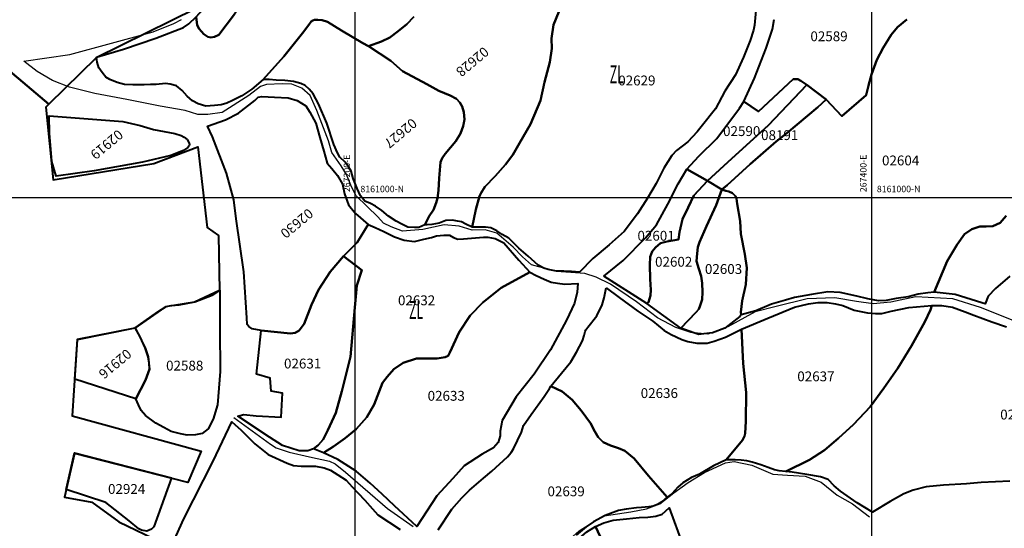
# Model space of a CAD drawing. Units: millimetres. Extents: x 229045 to 314040, y 8105558 to 8185122.
# Drawn here: x 267070 to 267451, y 8160872 to 8161069 of the extents above; entities that cross this region are included whole.
import ezdxf
from ezdxf.enums import TextEntityAlignment as Align

# ---------------------------------------------------------------- set-up
doc = ezdxf.new("R2010")
doc.units = ezdxf.units.MM
for name, color, linetype in [('ACEQUIA', 150, 'Continuous'), ('cgrid', 161, 'Continuous'), ('coordenada', 161, 'Continuous'), ('TOPONIMIA$GENERA', 7, 'Continuous'), ('U.C.', 1, 'Continuous')]:
    doc.layers.add(name, color=color, linetype=linetype)
doc.layers.add('LINDERO DEL PREDIO', color=3, linetype='Continuous', lineweight=40)
doc.layers.add('Pueblos_Formalizados_wgs84', color=44, linetype='Continuous', lineweight=40)
doc.styles.add('ARIAL', font='arial.ttf')
doc.styles.add('MONOTXT', font='MONOTXT', dxfattribs={"height": 0.2})
doc.styles.get("Standard").update_dxf_attribs({"font": 'arial.ttf'})

msp = doc.modelspace()

# ---------------------------------------------------------------- linework, layer by layer
at = {"layer": 'ACEQUIA', "linetype": 'Continuous'}
for points in [[(267463.222, 8160948.916), (267442.102, 8160957.356), (267431.422, 8160960.696), (267417.052, 8160961.446), (267407.372, 8160959.426), (267400.522, 8160958.816), (267394.072, 8160959.626), (267385.752, 8160961.086), (267374.972, 8160960.686), (267363.022, 8160957.696), (267354.852, 8160955.676), (267344.262, 8160949.816), (267336.502, 8160946.976), (267329.952, 8160947.686), (267324.202, 8160949.606), (267317.052, 8160953.336), (267308.882, 8160959.506), (267298.902, 8160966.386), (267293.362, 8160969.116), (267288.972, 8160970.456), (267277.962, 8160971.276), (267271.162, 8160973.036), (267268.202, 8160973.916), (267264.812, 8160976.996), (267261.192, 8160980.726), (267254.892, 8160986.166), (267250.282, 8160987.376), (267245.242, 8160987.266), (267240.202, 8160988.806), (267234.392, 8160989.356), (267226.122, 8160987.536), (267218.342, 8160986.876), (267213.952, 8160988.526), (267210.882, 8160990.066), (267208.802, 8160992.486), (267200.312, 8161000.556), (267198.562, 8161004.076), (267196.582, 8161008.916), (267194.612, 8161012.206), (267190.942, 8161017.426), (267189.632, 8161021.936), (267185.082, 8161033.636), (267182.562, 8161039.466), (267179.282, 8161042.326), (267175.442, 8161043.866), (267171.722, 8161043.976), (267165.692, 8161043.756), (267163.282, 8161042.986), (267158.732, 8161039.516), (267148.432, 8161032.916), (267142.952, 8161032.036), (267139.012, 8161032.146), (267134.082, 8161033.686), (267124.492, 8161035.276), (267111.562, 8161037.916), (267099.122, 8161040.276), (267089.372, 8161042.696), (267082.792, 8161045.226), (267076.762, 8161048.736), (267071.722, 8161052.696), (267089.532, 8161055.386), (267121.802, 8161064.116), (267129.802, 8161067.306), (267132.762, 8161068.956)], [(267153.032, 8160914.766), (267167.122, 8160904.396), (267169.402, 8160903.016), (267174.472, 8160901.256), (267182.302, 8160899.536), (267189.972, 8160897.806), (267192.252, 8160896.796), (267196.232, 8160893.566), (267212.512, 8160879.436), (267222.372, 8160872.526)], [(267271.052, 8160852.666), (267280.832, 8160865.496), (267286.782, 8160870.836), (267294.452, 8160875.706), (267296.412, 8160876.576), (267306.742, 8160878.146), (267312.842, 8160879.406), (267318.012, 8160881.286), (267323.332, 8160885.526), (267328.972, 8160889.606), (267335.232, 8160893.376), (267343.452, 8160897.226), (267346.792, 8160897.656), (267353.622, 8160896.286), (267361.762, 8160892.836), (267367.402, 8160892.356), (267374.292, 8160892.046), (267380.472, 8160889.616), (267386.582, 8160884.596), (267392.532, 8160881.296), (267399.102, 8160876.266)]]:
    msp.add_lwpolyline(points, dxfattribs=at)
at = {"layer": 'cgrid'}
for p, q in [((267200, 8155428.169), (267200, 8162232.29)), ((267400, 8155428.169), (267400, 8162232.29)), ((266126.072, 8161000), (284117.359, 8161000))]:
    msp.add_line(p, q, dxfattribs=at)
at = {"layer": 'LINDERO DEL PREDIO', "flags": 128}
for points in [[(267161.363, 8161101.372), (267166.088, 8161098.723), (267167.102, 8161097.903), (267167.729, 8161096.893), (267167.861, 8161095.623), (267167.729, 8161094.364), (267166.69, 8161091.354), (267165.684, 8161088.955), (267164.175, 8161086.865), (267161.108, 8161082.596), (267153.2, 8161070.929), (267147.214, 8161062.96), (267145.449, 8161062.141), (267144.064, 8161061.951), (267142.868, 8161062.141), (267141.425, 8161063.21), (267139.529, 8161065.24), (267138.77, 8161066.7), (267138.358, 8161069.949), (267145.292, 8161077.557), (267154.14, 8161089.715)], [(267164.282, 8161045.714), (267172.289, 8161054.582), (267179.603, 8161063.54), (267182.093, 8161066.84), (267182.934, 8161068.079), (267183.552, 8161068.469), (267184.22, 8161068.749), (267185.564, 8161068.749), (267187.238, 8161068.639), (267189.258, 8161067.959), (267194.693, 8161064.7), (267203.004, 8161059.681), (267205.082, 8161058.562), (267213.732, 8161052.913), (267218.317, 8161048.874), (267227.75, 8161043.905), (267232.343, 8161041.215), (267236.737, 8161039.506), (267239.252, 8161038.156), (267240.489, 8161036.756), (267241.38, 8161035.187), (267242.048, 8161032.997), (267242.361, 8161030.168), (267241.85, 8161027.588), (267240.728, 8161024.719), (267238.914, 8161021.78), (267234.882, 8161016.821), (267233.678, 8161015.221), (267233.002, 8161013.651), (267232.499, 8161007.423), (267232.194, 8161002.624), (267231.798, 8160999.704), (267231.32, 8160997.885), (267230.256, 8160995.185), (267228.69, 8160992.666), (267226.9, 8160989.297), (267224.691, 8160988.317), (267223.008, 8160988.317), (267220.32, 8160988.487), (267218.028, 8160989.607), (267215.901, 8160990.736), (267212.817, 8160992.756), (267210.335, 8160994.925), (267207.812, 8160996.555), (267205.849, 8160997.565), (267203.689, 8160998.545), (267202.073, 8161000.574), (267200.72, 8161003.374), (267199.211, 8161007.253), (267198.477, 8161010.172), (267197.438, 8161011.782), (267196.045, 8161013.631), (267194.083, 8161015.541), (267193.134, 8161017.23), (267191.732, 8161020.49), (267188.962, 8161028.778), (267185.738, 8161036.166), (267183.701, 8161040.126), (267182.184, 8161041.925), (267180.617, 8161043.275), (267178.91, 8161044.145), (267176.057, 8161044.935), (267172.759, 8161045.214), (267169.345, 8161045.434), (267166.649, 8161045.664)], [(267328.43, 8161010.922), (267333.08, 8161016.011), (267339.982, 8161022.86), (267348.772, 8161034.587), (267350.462, 8161037.117), (267356.111, 8161033.317), (267369.617, 8161045.755), (267370.549, 8161045.795), (267371.382, 8161045.725), (267372.619, 8161045.175), (267374.828, 8161043.575), (267359.937, 8161027.889), (267345.836, 8161014.991), (267336.42, 8161006.383)], [(267341.978, 8161003.044), (267336.42, 8161006.383), (267345.836, 8161014.991), (267359.937, 8161027.889), (267374.828, 8161043.575), (267382.349, 8161037.906), (267379.207, 8161034.967), (267367.177, 8161024.829), (267363.045, 8161021.58), (267352.878, 8161012.892), (267343.99, 8161004.734)], [(267205, 8160989.477), (267200.778, 8160982.568), (267195.451, 8160977.229), (267190.339, 8160971.211), (267185.787, 8160964.192), (267183.124, 8160958.404), (267180.238, 8160951.055), (267178.242, 8160948.376), (267176.684, 8160947.486), (267174.911, 8160947.266), (267163.582, 8160948.376), (267160.044, 8160949.085), (267158.741, 8160949.995), (267158.123, 8160950.725), (267158.024, 8160953.325), (267156.878, 8160971.131), (267153.918, 8160991.686), (267152.928, 8160999.025), (267150.133, 8161009.432), (267144.682, 8161023.439), (267142.844, 8161027.518), (267149.712, 8161029.968), (267154.808, 8161032.637), (267161.141, 8161037.466), (267162.468, 8161038.806), (267163.804, 8161039.026), (267168.694, 8161038.806), (267174.021, 8161038.586), (267177.574, 8161037.466), (267180.898, 8161035.467), (267182.464, 8161033.017), (267184.682, 8161028.788), (267186.232, 8161023.219), (267187.783, 8161017.87), (267189.118, 8161013.181), (267190.891, 8161011.182), (267193.11, 8161008.512), (267195.113, 8161005.173), (267195.781, 8161001.384), (267197.455, 8160997.045), (267200.11, 8160993.706)], [(267128.595, 8161016.241), (267117.57, 8161013.581), (267098.952, 8161010.272), (267084.15, 8161008.262), (267082.444, 8161013.921), (267081.594, 8161024.889), (267081.495, 8161031.547), (267103.264, 8161029.858), (267109.959, 8161029.378), (267116.663, 8161027.778), (267121.932, 8161026.348), (267130.153, 8161024.709), (267132.611, 8161023.969), (267133.773, 8161023.349), (267134.862, 8161022.399), (267135.604, 8161021.3), (267135.81, 8161020.49), (267135.67, 8161019.94), (267135.2, 8161019.32), (267133.435, 8161018.16)], [(267296.329, 8160969.411), (267303.751, 8160975.5), (267312.376, 8160984.298), (267316.696, 8160989.347), (267321.091, 8160997.365), (267325.115, 8161005.293), (267328.43, 8161010.922), (267336.42, 8161006.383), (267331.085, 8161000.754), (267328.933, 8160996.135), (267326.781, 8160991.516), (267325.56, 8160986.548), (267325.132, 8160983.658), (267320.811, 8160982.958), (267318.197, 8160982.229), (267316.251, 8160980.639), (267314.973, 8160979.049), (267314.181, 8160976.98), (267314.058, 8160973.81), (267314.239, 8160968.252), (267314.478, 8160964.152), (267314.388, 8160962.003), (267313.538, 8160959.373), (267312.87, 8160958.824)], [(267312.87, 8160958.824), (267313.538, 8160959.373), (267314.388, 8160962.003), (267314.478, 8160964.152), (267314.239, 8160968.252), (267314.058, 8160973.81), (267314.181, 8160976.98), (267314.973, 8160979.049), (267316.251, 8160980.639), (267318.197, 8160982.229), (267320.811, 8160982.958), (267325.132, 8160983.658), (267325.56, 8160986.548), (267326.781, 8160991.516), (267328.933, 8160996.135), (267331.085, 8161000.754), (267336.42, 8161006.383), (267341.978, 8161003.044), (267339.776, 8160996.965), (267335.991, 8160988.817), (267333.336, 8160982.649), (267332.718, 8160980.709), (267332.437, 8160978.219), (267332.132, 8160975.29), (267333.089, 8160972.311), (267333.922, 8160969.411), (267334.342, 8160966.702), (267334.507, 8160963.283), (267334.309, 8160960.383), (267333.617, 8160958.104), (267332.998, 8160956.714), (267331.86, 8160955.444), (267326.072, 8160949.336)], [(267326.072, 8160949.336), (267331.86, 8160955.444), (267332.998, 8160956.714), (267333.617, 8160958.104), (267334.309, 8160960.383), (267334.507, 8160963.283), (267334.342, 8160966.702), (267333.922, 8160969.411), (267333.089, 8160972.311), (267332.132, 8160975.29), (267332.437, 8160978.219), (267332.718, 8160980.709), (267333.336, 8160982.649), (267335.991, 8160988.817), (267339.776, 8160996.965), (267341.978, 8161003.044), (267343.495, 8161002.514), (267344.74, 8161002.244), (267346.051, 8161001.684), (267347.255, 8161000.405), (267347.675, 8160999.575), (267347.948, 8160997.435), (267349.085, 8160990.757), (267349.366, 8160985.918), (267350.916, 8160977.999), (267351.609, 8160972.741), (267351.229, 8160966.262), (267349.852, 8160959.973), (267349.3, 8160955.474), (267349.448, 8160954.555), (267348.937, 8160953.885), (267343.182, 8160949.286), (267338.366, 8160947.496), (267335.059, 8160947.076), (267332.998, 8160946.936), (267331.069, 8160947.496)], [(267267.626, 8160971.001), (267256.486, 8160965.002), (267249.403, 8160959.303), (267244.48, 8160954.254), (267240.259, 8160947.796), (267236.688, 8160939.868), (267235.979, 8160938.578), (267234.808, 8160938.108), (267231.774, 8160937.518), (267223.685, 8160937.518), (267218.523, 8160935.868), (267214.895, 8160933.409), (267212.314, 8160930.47), (267210.607, 8160928.18), (267207.334, 8160919.722), (267204.522, 8160914.893), (267200.358, 8160910.254), (267196.144, 8160906.735), (267191.568, 8160903.435), (267187.709, 8160900.976), (267183.833, 8160902.546), (267185.614, 8160904.055), (267187.519, 8160906.245), (267189.44, 8160909.814), (267192.508, 8160916.593), (267194.833, 8160924.961), (267198.181, 8160938.188), (267199.888, 8160957.304), (267200.572, 8160965.802), (267202.493, 8160971.84), (267195.451, 8160977.229), (267200.778, 8160982.568), (267205, 8160989.477), (267207.746, 8160988.387), (267211.093, 8160986.797), (267215.192, 8160984.708), (267218.96, 8160983.368), (267222.976, 8160982.868), (267226.505, 8160983.798), (267229.547, 8160984.508), (267231.419, 8160985.098), (267234.289, 8160985.398), (267236.523, 8160985.398), (267238.04, 8160984.458), (267239.681, 8160983.868), (267241.908, 8160983.988), (267249.642, 8160984.578), (267251.398, 8160984.578), (267254.21, 8160984.108), (267257.492, 8160982.338), (267263.412, 8160975.7)], [(267195.451, 8160977.229), (267202.493, 8160971.84), (267200.572, 8160965.802), (267199.888, 8160957.304), (267198.181, 8160938.188), (267194.833, 8160924.961), (267192.508, 8160916.593), (267189.44, 8160909.814), (267187.519, 8160906.245), (267185.614, 8160904.055), (267183.833, 8160902.546), (267181.648, 8160901.866), (267178.234, 8160901.866), (267171.811, 8160903.915), (267166.748, 8160907.065), (267154.594, 8160915.293), (267156.845, 8160915.913), (267161.636, 8160915.363), (267171.333, 8160914.813), (267171.885, 8160924.141), (267167.498, 8160924.961), (267167.094, 8160929.9), (267161.759, 8160931.539), (267163.582, 8160948.376), (267174.911, 8160947.266), (267176.684, 8160947.486), (267178.242, 8160948.376), (267180.238, 8160951.055), (267183.124, 8160958.404), (267185.787, 8160964.192), (267190.339, 8160971.211)], [(267267.626, 8160971.001), (267270.009, 8160969.721), (267273.118, 8160968.361), (267275.93, 8160967.182), (267278.28, 8160966.712), (267281.207, 8160966.352), (267286.237, 8160966.592), (267286.006, 8160963.303), (267284.959, 8160959.073), (267281.85, 8160952.425), (267275.641, 8160940.907), (267269.251, 8160931.56), (267262.341, 8160922.741), (267256.89, 8160913.503), (267256.189, 8160909.394), (267256.189, 8160907.625), (267255.373, 8160905.045), (267253.608, 8160902.926), (267249.164, 8160900.576), (267242.188, 8160896.047), (267237.744, 8160891.108), (267231.642, 8160884.41), (267223.874, 8160872.492), (267215.183, 8160880.471), (267210.492, 8160885.06), (267205.808, 8160889.289), (267200.424, 8160893.988), (267193.209, 8160898.507), (267187.709, 8160900.976), (267191.568, 8160903.435), (267196.144, 8160906.735), (267200.358, 8160910.254), (267204.522, 8160914.893), (267207.334, 8160919.722), (267210.607, 8160928.18), (267212.314, 8160930.47), (267214.895, 8160933.409), (267218.523, 8160935.868), (267223.685, 8160937.518), (267231.774, 8160937.518), (267234.808, 8160938.108), (267235.979, 8160938.578), (267236.688, 8160939.868), (267240.259, 8160947.796), (267244.48, 8160954.254), (267249.403, 8160959.303), (267256.486, 8160965.002)], [(267297.236, 8160964.982), (267302.159, 8160961.233), (267309.415, 8160955.894), (267315.196, 8160952.035), (267319.615, 8160948.396), (267322.378, 8160946.896), (267326.426, 8160944.947), (267328.752, 8160944.157), (267332.339, 8160943.497), (267336.255, 8160943.527), (267338.968, 8160944.317), (267343.347, 8160945.897), (267349.589, 8160948.956), (267350.248, 8160935.699), (267351.37, 8160924.441), (267351.263, 8160913.304), (267351.015, 8160908.505), (267350.759, 8160907.445), (267349.91, 8160905.935), (267343.602, 8160898.387), (267338.737, 8160895.968), (267333.279, 8160892.758), (267330.269, 8160891.438), (267326.88, 8160889.359), (267324.909, 8160887.759), (267322.65, 8160885.12), (267320.861, 8160883.9), (267313.538, 8160892.078), (267308.047, 8160898.857), (267304.386, 8160901.816), (267302.003, 8160902.806), (267298.902, 8160903.936), (267295.95, 8160905.205), (267294.054, 8160907.105), (267292.792, 8160909.364), (267291.102, 8160912.474), (267287.441, 8160917.413), (267284.06, 8160921.512), (267280.118, 8160924.761), (267275.69, 8160926.921), (267279.896, 8160931.839), (267283.483, 8160936.259), (267285.709, 8160940.048), (267287.968, 8160944.377), (267288.603, 8160946.516), (267289.081, 8160948.096), (267289.354, 8160948.736), (267290.129, 8160949.696), (267293.592, 8160954.135), (267295.62, 8160958.414), (267296.346, 8160961.023)], [(267115.006, 8160921.901), (267118.725, 8160929.24), (267120.325, 8160933.509), (267120.251, 8160935.708), (267119.855, 8160938.248), (267118.659, 8160941.717), (267116.664, 8160945.986), (267114.734, 8160949.485), (267123.582, 8160955.594), (267126.839, 8160957.663), (267128.702, 8160958.063), (267131.761, 8160958.333), (267137.88, 8160959.533), (267144.534, 8160962.063), (267147.593, 8160964.062), (267147.593, 8160949.125), (267147.651, 8160932.509), (267146.596, 8160919.572), (267144.996, 8160914.093), (267143.058, 8160910.294), (267140.675, 8160908.554), (267138.144, 8160908.024), (267134.953, 8160907.884), (267132.289, 8160908.424), (267128.694, 8160909.354), (267125.899, 8160910.824), (267122.716, 8160912.563), (267118.725, 8160915.493), (267117.125, 8160917.492), (267116.062, 8160919.642)], [(267349.589, 8160948.956), (267359.731, 8160953.215), (267370.079, 8160957.494), (267375.546, 8160958.814), (267379.191, 8160959.254), (267382.711, 8160959.224), (267385.952, 8160958.734), (267388.838, 8160958.074), (267393.151, 8160956.294), (267398.436, 8160955.285), (267401.471, 8160955.025), (267403.961, 8160955.065), (267407.506, 8160955.945), (267414.416, 8160957.394), (267423.305, 8160958.134), (267422.777, 8160956.374), (267420.568, 8160951.785), (267415.431, 8160942.537), (267410.071, 8160933.859), (267404.744, 8160926.101), (267399.467, 8160918.913), (267392.92, 8160911.994), (267387.189, 8160906.685), (267381.739, 8160902.006), (267375.942, 8160898.337), (267366.74, 8160893.858), (267366.567, 8160893.858), (267364.175, 8160894.098), (267362.427, 8160894.488), (267359.97, 8160895.368), (267357.125, 8160896.417), (267353.777, 8160897.447), (267351.675, 8160897.927), (267349.399, 8160898.237), (267347.115, 8160898.287), (267343.602, 8160898.387), (267349.91, 8160905.935), (267350.759, 8160907.445), (267351.015, 8160908.505), (267351.263, 8160913.304), (267351.37, 8160924.441), (267350.248, 8160935.699)], [(267115.006, 8160921.901), (267091.423, 8160929.62), (267092.38, 8160945.056), (267114.734, 8160949.485), (267118.659, 8160941.717), (267119.855, 8160938.248), (267120.325, 8160933.509), (267118.725, 8160929.24)], [(267128.9, 8160891.378), (267121.949, 8160872.402), (267121.059, 8160871.512), (267119.294, 8160870.632), (267117.224, 8160871.072), (267116.186, 8160871.662), (267112.483, 8160874.632), (267103.462, 8160881.75), (267088.084, 8160886.789), (267091.333, 8160901.016)], [(267293.048, 8160872.512), (267296.28, 8160873.902), (267299.941, 8160874.902), (267305.062, 8160875.512), (267310.001, 8160875.992), (267313.258, 8160876.092), (267316.367, 8160876.552), (267318.898, 8160877.331), (267321.611, 8160879.751), (267326.822, 8160865.214), (267321.933, 8160864.944), (267313.91, 8160864.234), (267309.77, 8160863.614), (267305.911, 8160862.105), (267302.102, 8160860.395), (267299.232, 8160859.205)], [(267272.623, 8160850.857), (267277.307, 8160857.776), (267280.943, 8160862.435), (267285.041, 8160866.434), (267289.651, 8160870.393), (267293.048, 8160872.512), (267299.232, 8160859.205), (267295.266, 8160856.196), (267292.743, 8160854.556), (267289.931, 8160853.097), (267285.882, 8160852.077), (267281.578, 8160851.037), (267275.74, 8160850.647)]]:
    msp.add_lwpolyline(points, close=True, dxfattribs=at)
for points in [[(267222.728, 8161069.889), (267219.933, 8161067.08), (267216.593, 8161064.35), (267213.427, 8161061.891), (267210.161, 8161060.371), (267205.082, 8161058.562), (267203.004, 8161059.681), (267194.693, 8161064.7), (267189.258, 8161067.959), (267187.238, 8161068.639), (267185.564, 8161068.749), (267184.22, 8161068.749), (267183.552, 8161068.469), (267182.934, 8161068.079), (267182.093, 8161066.84), (267179.603, 8161063.54), (267172.289, 8161054.582), (267164.282, 8161045.714), (267159.912, 8161041.905), (267156.028, 8161039.366), (267152.442, 8161037.466), (267150.298, 8161036.516), (267148.03, 8161035.826), (267145.449, 8161035.566), (267142.143, 8161035.346), (267139.125, 8161036.176), (267136.973, 8161037.436), (267134.961, 8161039.206), (267132.998, 8161041.355), (267130.805, 8161043.185), (267128.314, 8161043.855), (267126.484, 8161044.105), (267122.955, 8161043.725), (267120.695, 8161043.725), (267118.23, 8161043.605), (267113.885, 8161043.605), (267110.702, 8161043.765), (267107.741, 8161044.464), (267104.905, 8161045.664), (267103.454, 8161046.614), (267102.06, 8161048.314), (267100.741, 8161050.213), (267100.114, 8161052.363), (267099.834, 8161054.292), (267110.289, 8161057.391), (267122.831, 8161061.621), (267133.509, 8161065.83), (267135.595, 8161067.169), (267138.358, 8161069.949), (267138.77, 8161066.7), (267139.529, 8161065.24), (267141.425, 8161063.21), (267142.868, 8161062.141), (267144.064, 8161061.951), (267145.449, 8161062.141), (267147.214, 8161062.96), (267153.2, 8161070.929)], [(267278.889, 8161071.919), (267276.737, 8161066.85), (267276.012, 8161061.561), (267276.102, 8161057.612), (267275.41, 8161052.373), (267273.307, 8161044.605), (267271.683, 8161037.476), (267267.873, 8161028.328), (267263.668, 8161021.03), (267260.972, 8161016.511), (267258.143, 8161012.732), (267254.202, 8161008.263), (267250.219, 8161004.104), (267248.76, 8161001.694), (267248.084, 8161000.494), (267246.698, 8160995.336), (267245.288, 8160988.427), (267242.798, 8160989.627), (267241.091, 8160990.486), (267239.549, 8160990.827), (267237.661, 8160991.176), (267235.088, 8160991.006), (267232.442, 8160989.967), (267229.613, 8160989.457), (267227.898, 8160989.367), (267226.9, 8160989.297), (267228.69, 8160992.666), (267230.256, 8160995.185), (267231.32, 8160997.885), (267231.798, 8160999.704), (267232.194, 8161002.624), (267232.499, 8161007.423), (267233.002, 8161013.651), (267233.678, 8161015.221), (267234.882, 8161016.821), (267238.914, 8161021.78), (267240.728, 8161024.719), (267241.85, 8161027.588), (267242.361, 8161030.168), (267242.048, 8161032.997), (267241.38, 8161035.187), (267240.489, 8161036.756), (267239.252, 8161038.156), (267236.737, 8161039.506), (267232.343, 8161041.215), (267227.75, 8161043.905), (267218.317, 8161048.874), (267213.732, 8161052.913), (267205.082, 8161058.562), (267210.161, 8161060.371), (267213.427, 8161061.891), (267216.593, 8161064.35), (267219.933, 8161067.08), (267222.728, 8161069.889)], [(267355.327, 8161073.798), (267354.61, 8161066.72), (267354.189, 8161064.81), (267352.977, 8161060.721), (267350.372, 8161054.313), (267347.197, 8161047.484), (267343.19, 8161041.076), (267339.463, 8161034.317), (267334.441, 8161027.909), (267332.371, 8161025.389), (267328.751, 8161021.54), (267324.439, 8161018.171), (267322.641, 8161016.251), (267319.467, 8161011.282), (267316.581, 8161005.403), (267313.2, 8160999.625), (267309.333, 8160993.636), (267304.097, 8160986.777), (267298.3, 8160981.569), (267292.05, 8160976.32), (267286.839, 8160971.051), (267283.747, 8160971.301), (267280.761, 8160971.421), (267277.29, 8160971.531), (267274.767, 8160972.061), (267273.002, 8160972.601), (267270.891, 8160973.72), (267266.917, 8160977.249), (267263.338, 8160980.379), (267259.438, 8160984.148), (267256.849, 8160985.658), (267254.82, 8160986.987), (267252.536, 8160988.217), (267250.401, 8160988.467), (267247.919, 8160988.497), (267245.288, 8160988.427), (267246.698, 8160995.336), (267248.084, 8161000.494), (267248.76, 8161001.694), (267250.219, 8161004.104), (267254.202, 8161008.263), (267258.143, 8161012.732), (267260.972, 8161016.511), (267263.668, 8161021.03), (267267.873, 8161028.328), (267271.683, 8161037.476), (267273.307, 8161044.605), (267275.41, 8161052.373), (267276.102, 8161057.612), (267276.012, 8161061.561), (267276.737, 8161066.85), (267278.889, 8161071.919)], [(267452.14, 8160992.866), (267449.799, 8160990.097), (267446.937, 8160988.877), (267444.389, 8160988.667), (267441.85, 8160988.667), (267438.791, 8160987.648), (267435.929, 8160985.708), (267433.126, 8160981.769), (267429.25, 8160975.22), (267424.253, 8160963.253), (267421.755, 8160962.993), (267417.987, 8160962.483), (267414.119, 8160961.463), (267409.428, 8160960.843), (267405.544, 8160960.034), (267402.6, 8160959.924), (267398.568, 8160960.673), (267394.289, 8160961.693), (267387.857, 8160963.153), (267382.975, 8160963.353), (267376.725, 8160962.373), (267370.095, 8160961.203), (267366.575, 8160960.223), (267361.141, 8160958.634), (267355.138, 8160956.084), (267349.448, 8160954.555), (267349.3, 8160955.474), (267349.852, 8160959.973), (267351.229, 8160966.262), (267351.609, 8160972.741), (267350.916, 8160977.999), (267349.366, 8160985.918), (267349.085, 8160990.757), (267347.948, 8160997.435), (267347.675, 8160999.575), (267347.255, 8161000.405), (267346.051, 8161001.684), (267344.74, 8161002.244), (267343.495, 8161002.514), (267341.978, 8161003.044), (267343.99, 8161004.734), (267352.878, 8161012.892), (267363.045, 8161021.58), (267367.177, 8161024.829), (267379.207, 8161034.967), (267382.349, 8161037.906), (267388.475, 8161031.398), (267397.859, 8161039.626), (267398.716, 8161043.315), (267399.887, 8161047.534), (267401.99, 8161053.303), (267404.464, 8161057.862), (267407.605, 8161062.941), (267410.021, 8161065.92), (267413.608, 8161068.9)], [(267413.608, 8161068.9), (267410.021, 8161065.92), (267407.605, 8161062.941), (267404.464, 8161057.862), (267401.99, 8161053.303), (267399.887, 8161047.534), (267398.716, 8161043.315), (267397.859, 8161039.626), (267388.475, 8161031.398), (267382.349, 8161037.906), (267374.828, 8161043.575), (267372.619, 8161045.175), (267371.382, 8161045.725), (267370.549, 8161045.795), (267369.617, 8161045.755), (267356.111, 8161033.317), (267350.462, 8161037.117), (267354.56, 8161046.215), (267359.079, 8161057.802), (267361.602, 8161065.17), (267362.287, 8161068.84)], [(267453.46, 8160969.522), (267447.927, 8160964.723), (267445.165, 8160961.703), (267443.911, 8160958.804), (267442.658, 8160959.184), (267432.359, 8160962.333), (267424.253, 8160963.253), (267429.25, 8160975.22), (267433.126, 8160981.769), (267435.929, 8160985.708), (267438.791, 8160987.648), (267441.85, 8160988.667), (267444.389, 8160988.667), (267446.937, 8160988.877), (267449.799, 8160990.097), (267452.14, 8160992.866)], [(267453.485, 8160890.109), (267447.894, 8160889.799), (267442.386, 8160889.559), (267436.721, 8160889.089), (267427.857, 8160888.509), (267421.087, 8160887.879), (267416.049, 8160886.54), (267412.388, 8160885.16), (267407.111, 8160882.241), (267400.341, 8160878.052), (267394.346, 8160881.691), (267387.931, 8160886.16), (267385.491, 8160888.209), (267383.132, 8160890.739), (267380.131, 8160891.688), (267374.862, 8160892.708), (267369.148, 8160893.538), (267366.74, 8160893.858), (267375.942, 8160898.337), (267381.739, 8160902.006), (267387.189, 8160906.685), (267392.92, 8160911.994), (267399.467, 8160918.913), (267404.744, 8160926.101), (267410.071, 8160933.859), (267415.431, 8160942.537), (267420.568, 8160951.785), (267422.777, 8160956.374), (267423.305, 8160958.134), (267427.115, 8160958.164), (267431.336, 8160957.514), (267436.169, 8160955.655), (267439.574, 8160954.385), (267446.525, 8160951.776), (267452.19, 8160949.816)], [(267232.071, 8160871.213), (267237.348, 8160879.171), (267241.248, 8160883.63), (267244.299, 8160886.599), (267249.659, 8160891.248), (267252.941, 8160893.938), (267258.976, 8160899.497), (267260.353, 8160901.146), (267261.327, 8160902.596), (267264.377, 8160909.084), (267265.177, 8160911.674), (267268.187, 8160915.873), (267273.184, 8160922.811), (267275.212, 8160925.901), (267275.69, 8160926.921), (267280.118, 8160924.761), (267284.06, 8160921.512), (267287.441, 8160917.413), (267291.102, 8160912.474), (267292.792, 8160909.364), (267294.054, 8160907.105), (267295.95, 8160905.205), (267298.902, 8160903.936), (267302.003, 8160902.806), (267304.386, 8160901.816), (267308.047, 8160898.857), (267313.538, 8160892.078), (267320.861, 8160883.9), (267318.692, 8160882.09), (267317.092, 8160881.031), (267315.361, 8160880.391), (267313.72, 8160880.071), (267310.85, 8160879.851), (267308.979, 8160879.751), (267304.922, 8160879.251), (267302.003, 8160878.661), (267296.808, 8160876.782), (267292.231, 8160874.342), (267289.453, 8160872.373), (267285.528, 8160869.123)], [(267125.355, 8160857.145), (267133.65, 8160875.521), (267144.996, 8160897.757), (267152.211, 8160913.083), (267155.831, 8160909.784), (267161.083, 8160904.515), (267166.344, 8160900.396), (267173.65, 8160896.987), (267176.123, 8160896.157), (267179.075, 8160895.827), (267181.368, 8160895.827), (267184.658, 8160895.827), (267187.948, 8160895.177), (267190.413, 8160894.348), (267193.2, 8160892.538), (267196.49, 8160890.398), (267198.791, 8160887.929), (267201.092, 8160885.459), (267203.722, 8160882.66), (267206.674, 8160879.371), (267208.81, 8160877.061), (267217.352, 8160871.303)]]:
    msp.add_lwpolyline(points, dxfattribs=at)
at = {"layer": 'Pueblos_Formalizados_wgs84', "flags": 128}
for points in [[(266979.55, 8161276.157), (267078.663, 8161281.748), (267141.604, 8161268.983), (267141.79, 8161220.041), (267126.389, 8161217.922), (267135.389, 8161152.374), (267141.497, 8161157.561), (267140.576, 8161119.566), (267157.165, 8161104.484), (267146.511, 8161086.739), (267148.755, 8161084.024), (267138.387, 8161073.103), (267099.728, 8161054.112), (267081.326, 8161036.089), (267005.039, 8161100.696)], [(267005.039, 8161100.696), (267081.326, 8161036.089), (267080.151, 8161034.941), (267083.059, 8161006.813), (267122.029, 8161013.174), (267139.05, 8161019.6), (267142.646, 8160988.311), (267147.016, 8160985.287), (267147.476, 8160963.885), (267137.772, 8160959.351), (267126.584, 8160957.555), (267114.626, 8160949.302), (267092.273, 8160944.865), (267090.433, 8160915.371), (267140.335, 8160901.662), (267135.117, 8160889.566), (267091.219, 8160900.836), (267087.36, 8160883.898), (267097.963, 8160881.869), (267108.466, 8160874.262), (267125.044, 8160866.278)]]:
    msp.add_lwpolyline(points, dxfattribs=at)

# ---------------------------------------------------------------- texts
at = {"layer": 'coordenada'}
for s, p in [('267200-E', (267198, 8161002)), ('267400-E', (267398, 8161002))]:
    msp.add_text(s, height=2.5, rotation=90, dxfattribs=at).set_placement(p)
for p in [(267202, 8161002), (267402, 8161002)]:
    msp.add_text('8161000-N', height=2.5, dxfattribs=at).set_placement(p)
at = {"layer": 'TOPONIMIA$GENERA', "linetype": 'Continuous', "style": 'MONOTXT', "width": 0.5}
for p in [(267298.572, 8161044.226), (267220.862, 8160952.926)]:
    msp.add_text('ZL', height=6.94, dxfattribs=at).set_placement(p)
at = {"layer": 'U.C.', "style": 'ARIAL'}
for s, p in [('02589', (267383.481, 8161059.3)), ('02629', (267309.064, 8161042.177)), ('02590', (267349.663, 8161022.565)), ('08191', (267364.378, 8161021)), ('02604', (267411.208, 8161011.197)), ('02601', (267316.505, 8160982.029)), ('02602', (267323.325, 8160971.949)), ('02603', (267342.633, 8160969.144)), ('02632', (267223.761, 8160957.024)), ('02631', (267179.627, 8160932.529)), ('02588', (267133.956, 8160931.733)), ('02637', (267378.405, 8160927.57)), ('02636', (267317.764, 8160921.085)), ('02633', (267235.241, 8160920.03)), ('02638', (267456.988, 8160912.763)), ('02924', (267111.474, 8160883.942)), ('02639', (267281.673, 8160883.026))]:
    msp.add_text(s, height=3.81, dxfattribs=at).set_placement(p, align=Align.BOTTOM_CENTER)
for s, p in [('02628', (267243.415, 8161054.89)), ('02627', (267215.594, 8161027.216)), ('02919', (267101.796, 8161022.815)), ('02630', (267175.426, 8160992.277)), ('02916', (267105.04, 8160937.864))]:
    msp.add_text(s, height=3.81, rotation=220, dxfattribs=at).set_placement(p, align=Align.BOTTOM_CENTER)

doc.saveas('drawing.dxf')
